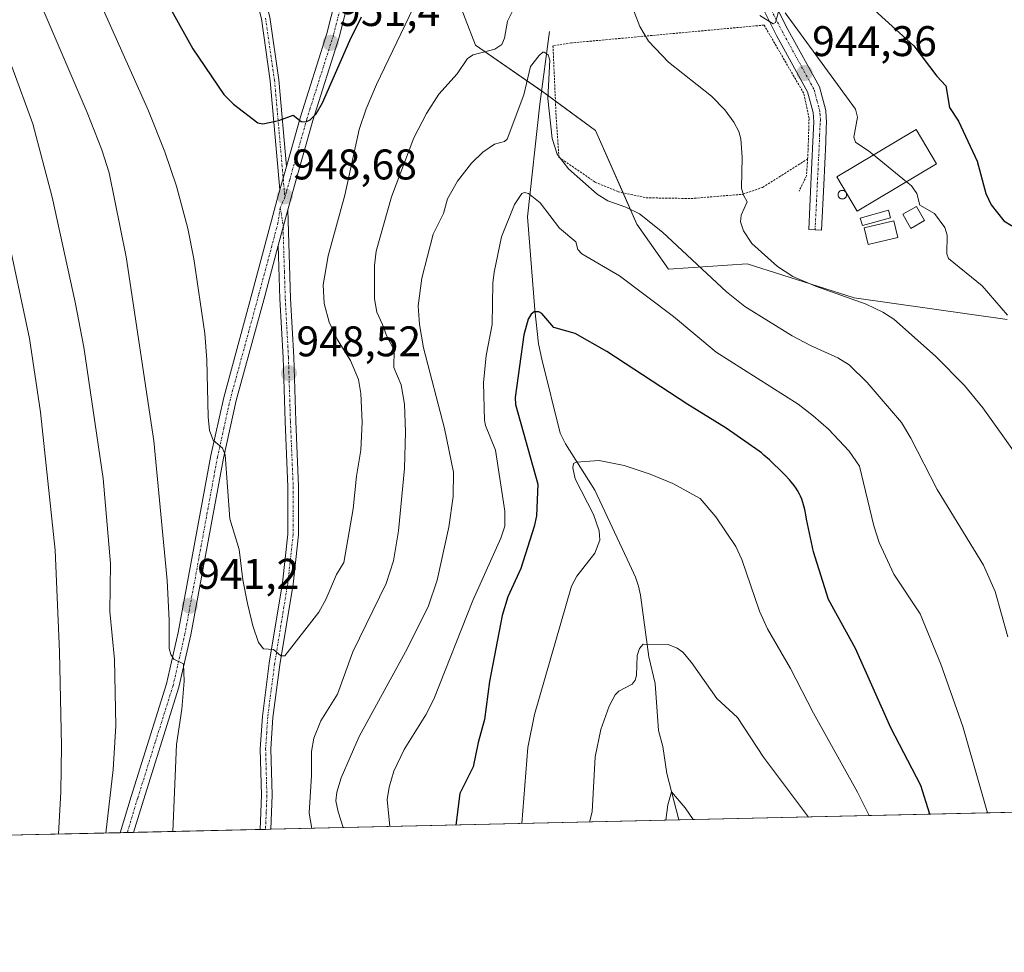
# Model space of a CAD drawing. Units: metres. Extents: x 654632 to 658084, y 4755622 to 4758013.
# Drawn here: x 655886 to 656116, y 4755622 to 4755840 of the extents above; entities that cross this region are included whole.
import ezdxf
from ezdxf.enums import TextEntityAlignment as Align

# ---------------------------------------------------------------- set-up
doc = ezdxf.new("R2010")
doc.units = ezdxf.units.M
doc.header["$MEASUREMENT"] = 0
doc.linetypes.add('TRAZO_Y_PUNTO', pattern=[1, 0.5, -0.25, 0, -0.25])
doc.linetypes.add('TRAZOS', pattern=[0.75, 0.5, -0.25])
for name, color, linetype, lineweight in [('Alambrada', 19, 'TRAZOS', 0), ('Camino', 19, 'Continuous', 0), ('Camino Cxs', 19, 'Continuous', 0), ('Camino eje', 39, 'TRAZO_Y_PUNTO', 13), ('Carátula', 7, 'Continuous', 5), ('Comarca CxS', 133, 'Continuous', 0), ('Comunidad Autónoma CxS', 142, 'Continuous', 0), ('Corriente natural lineal', 142, 'Continuous', 13), ('Curva de nivel maestra', 36, 'Continuous', 30), ('Curva de nivel normal', 36, 'Continuous', 0), ('Edificación industrial', 135, 'Continuous', 13), ('Edificación industrial Cxs', 135, 'Continuous', 13), ('Edificación ligera', 1, 'Continuous', 0), ('Edificación ligera Cxs', 1, 'Continuous', 0), ('Municipio CxS', 142, 'Continuous', 0), ('Pastizal CxS', 92, 'Continuous', 0), ('Pista no pavimentada', 254, 'Continuous', 13), ('Pista no pavimentada Cxs', 254, 'Continuous', 0), ('Pista pavimentada eje', 135, 'TRAZO_Y_PUNTO', 0), ('Prado', 92, 'Continuous', 0), ('Prado CxS', 92, 'Continuous', 0), ('Provincia CxS', 1, 'Continuous', 0), ('Punto de cota en terreno', 7, 'Continuous', 0), ('Rótulo de punto de cota en terreno', 19, 'Continuous', 0), ('Silo', 1, 'Continuous', 0), ('Silo Cxs', 1, 'Continuous', 0)]:
    doc.layers.add(name, color=color, linetype=linetype, lineweight=lineweight)
doc.styles.add('Arial', font='txt', dxfattribs={"height": 0.2})

# ---------------------------------------------------------------- blocks, each defined once
blk = doc.blocks.new('*U162')
at = {"layer": 'Curva de nivel normal', "color": 36, "linetype": 'Continuous', "lineweight": 0}
for points in [[(655819.5, 4755647.92, 910), (655824.81, 4755662.33, 910), (655829.49, 4755677.12, 910), (655830.44, 4755681.62, 910), (655831.63, 4755690.78, 910), (655832.44, 4755694.18, 910), (655833.39, 4755695.88, 910), (655834.12, 4755696.48, 910), (655835.81, 4755696.88, 910), (655837.91, 4755696.57, 910), (655838.38, 4755697.26, 910), (655839.54, 4755702.76, 910), (655840.17, 4755709.71, 910), (655839.81, 4755711.41, 910), (655837.9, 4755714.96, 910), (655837.51, 4755718.21, 910), (655837.95, 4755720.19, 910), (655839.5, 4755722.11, 910), (655839.88, 4755724.21, 910), (655839.58, 4755725.74, 910), (655838.1, 4755727.99, 910), (655837.71, 4755729.42, 910), (655837.87, 4755730.22, 910), (655838.4, 4755730.71, 910), (655840.44, 4755731.06, 910), (655841.54, 4755730.46, 910), (655842.28, 4755729.02, 910), (655843.46, 4755723.75, 910), (655843.08, 4755722.67, 910), (655841.72, 4755720.81, 910), (655841.65, 4755720.06, 910), (655842.47, 4755718.56, 910), (655844.99, 4755716.02, 910), (655845.79, 4755714.08, 910), (655846.3, 4755711.64, 910), (655846.75, 4755705.09, 910), (655847.1, 4755703.91, 910), (655848.49, 4755701.67, 910), (655849.03, 4755699.61, 910), (655851.55, 4755678.56, 910), (655852.42, 4755675.88, 910), (655854.69, 4755671.46, 910), (655855.98, 4755668.28, 910), (655856.98, 4755663.98, 910), (655858.73, 4755648.82, 910), (655858.73, 4755648.82, 910)], [(656037.2, 4755652.89, 910), (656037.2, 4755652.89, 910), (656037.71, 4755656.49, 910), (656038.55, 4755659.54, 910), (656041.73, 4755655.77, 910), (656043.58, 4755653.03, 910)]]:
    blk.add_polyline3d(points, dxfattribs=at)
blk = doc.blocks.new('*U171')
at = {"layer": 'Curva de nivel normal', "color": 36, "linetype": 'Continuous', "lineweight": 0}
for points in [[(655906.19, 4755649.9, 935), (655906.19, 4755649.9, 935), (655907.93, 4755664.73, 935), (655908.56, 4755674.99, 935), (655908.23, 4755690.51, 935), (655907.13, 4755701.68, 935), (655907.35, 4755712.91, 935), (655905.59, 4755732.82, 935), (655901.07, 4755763.52, 935), (655899.06, 4755774.04, 935), (655893.69, 4755798.56, 935), (655889.15, 4755815.69, 935), (655884.22, 4755829.15, 935)], [(656117.22, 4755695.74, 935), (656114.22, 4755706.36, 935), (656111.49, 4755712.5, 935), (656100.64, 4755730.23, 935), (656094.54, 4755742.24, 935), (656092.33, 4755745.9, 935), (656084.33, 4755755.22, 935), (656080.1, 4755759.34, 935), (656077.45, 4755761.01, 935), (656071.05, 4755763.85, 935), (656066.76, 4755766.13, 935), (656055.67, 4755773.03, 935), (656051.37, 4755776.4, 935), (656036.46, 4755790.37, 935), (656031.05, 4755794.69, 935), (656027.89, 4755796.23, 935), (656023.63, 4755797.75, 935), (656021.16, 4755799.27, 935), (656014.42, 4755805.17, 935), (656011.79, 4755808.64, 935), (656010.63, 4755812.3, 935), (656009.6, 4755821.6, 935), (656010.1, 4755830.63, 935), (656009.66, 4755831.85, 935), (656008.78, 4755832.44, 935), (656008.45, 4755832.47, 935), (656007.57, 4755831.66, 935), (656005.52, 4755829.09, 935), (656003.96, 4755822.46, 935), (656000.13, 4755812.14, 935), (655999.45, 4755811.56, 935), (655997.12, 4755810.96, 935), (655994.38, 4755809.08, 935), (655991.78, 4755806.51, 935), (655988.5, 4755802.3, 935), (655986.17, 4755798.21, 935), (655985.2, 4755794.77, 935), (655982.75, 4755789.94, 935), (655980.1, 4755779.65, 935), (655979.31, 4755773.2, 935), (655979.57, 4755768.8, 935), (655980.53, 4755763.37, 935), (655985.46, 4755744.49, 935), (655987.56, 4755734.25, 935), (655987.48, 4755728.56, 935), (655986.48, 4755721.4, 935), (655983.72, 4755708.99, 935), (655981.62, 4755702.79, 935), (655976.31, 4755692.3, 935), (655965.45, 4755672.49, 935), (655961.24, 4755662.8, 935), (655960.27, 4755659.49, 935), (655960.06, 4755657.46, 935), (655960.53, 4755654.84, 935), (655961.76, 4755651.17, 935), (655961.76, 4755651.17, 935)]]:
    blk.add_polyline3d(points, dxfattribs=at)
blk = doc.blocks.new('*U173')
at = {"layer": 'Curva de nivel normal', "color": 36, "linetype": 'Continuous', "lineweight": 0}
for points in [[(655895.15, 4755649.65, 930), (655895.15, 4755649.65, 930), (655895.71, 4755659.55, 930), (655895.87, 4755670.3, 930), (655895.4, 4755692.27, 930), (655894.37, 4755716.02, 930), (655890.91, 4755748.31, 930), (655888.38, 4755765.54, 930), (655881.22, 4755798.87, 930)], [(656112.43, 4755654.6, 930), (656106.66, 4755674.83, 930), (656101.51, 4755689.36, 930), (656096.68, 4755701.13, 930), (656090.56, 4755710.42, 930), (656087.13, 4755717.84, 930), (656085.88, 4755721.7, 930), (656082.54, 4755735.66, 930), (656080.08, 4755739.16, 930), (656075.22, 4755744.29, 930), (656071.69, 4755747.47, 930), (656068.13, 4755750.14, 930), (656049.01, 4755762.3, 930), (656039.03, 4755770.67, 930), (656026.4, 4755780.21, 930), (656017.53, 4755785.29, 930), (656016.65, 4755786.31, 930), (656016.18, 4755788.1, 930), (656012.3, 4755791.32, 930), (656007.79, 4755797.27, 930), (656005.08, 4755799.42, 930), (656004.16, 4755799.64, 930), (656003.54, 4755799.39, 930), (656001.8, 4755796.85, 930), (655998.74, 4755789.3, 930), (655997.06, 4755781.06, 930), (655996.72, 4755778.45, 930), (655996.62, 4755768.76, 930), (655995.22, 4755761.53, 930), (655994.53, 4755755.17, 930), (655994.78, 4755746.46, 930), (655995, 4755745.18, 930), (655997.33, 4755739.43, 930), (655999.58, 4755725.15, 930), (655999.54, 4755721.63, 930), (655998.61, 4755718.87, 930), (655992.06, 4755704.28, 930), (655982.97, 4755681.21, 930), (655981.04, 4755677.51, 930), (655975.98, 4755669.41, 930), (655973.62, 4755664.37, 930), (655972.49, 4755660.59, 930), (655972.01, 4755657.73, 930), (655972.64, 4755651.41, 930)]]:
    blk.add_polyline3d(points, dxfattribs=at)
blk = doc.blocks.new('*U205')
at = {"layer": 'Curva de nivel normal', "color": 36, "linetype": 'Continuous', "lineweight": 0}
blk.add_polyline3d([(656070.55, 4755653.65, 915), (656070.55, 4755653.65, 915), (656060.09, 4755667.62, 915), (656053.97, 4755676.91, 915), (656049.15, 4755681.33, 915), (656043.2, 4755689.79, 915), (656041.18, 4755692.17, 915), (656039.84, 4755693.13, 915), (656037.79, 4755693.98, 915), (656031.89, 4755694.06, 915), (656031.03, 4755693.04, 915), (656030.48, 4755691.45, 915), (656030.37, 4755686.77, 915), (656030.07, 4755685.65, 915), (656029.32, 4755684.73, 915), (656026.24, 4755683.06, 915), (656025.38, 4755682.19, 915), (656023.96, 4755679.57, 915), (656021.99, 4755674.11, 915), (656020.66, 4755667.69, 915), (656020.01, 4755654.86, 915), (656019.37, 4755652.48, 915)], dxfattribs=at)
blk = doc.blocks.new('*U209')
at = {"layer": 'Curva de nivel normal', "color": 36, "linetype": 'Continuous', "lineweight": 0}
for points in [[(655885.58, 4755855.55, 940), (655889.01, 4755848.43, 940), (655901.83, 4755818.35, 940), (655905.27, 4755809.66, 940), (655906.97, 4755804.22, 940), (655911.01, 4755784.6, 940), (655917.44, 4755741.63, 940), (655920.57, 4755708.91, 940), (655921.05, 4755699.69, 940), (655921.02, 4755693.02, 940), (655921.42, 4755691.63, 940), (655922.12, 4755690.55, 940), (655924.43, 4755689.46, 940), (655924.56, 4755685.39, 940), (655924.02, 4755678.87, 940), (655922.73, 4755670.64, 940), (655921.9, 4755650.26, 940), (655921.9, 4755650.26, 940)], [(655954.38, 4755651, 940), (655954.38, 4755651, 940), (655953.75, 4755654.54, 940), (655954.31, 4755663.34, 940), (655954.31, 4755668.93, 940), (655954.86, 4755672.12, 940), (655956.5, 4755676.12, 940), (655960.38, 4755682.34, 940), (655963.97, 4755692.25, 940), (655971.76, 4755708.26, 940), (655973.48, 4755713.56, 940), (655974.67, 4755720.54, 940), (655976.12, 4755735.14, 940), (655976.33, 4755743.73, 940), (655976.1, 4755750.15, 940), (655975.3, 4755754.66, 940), (655973.6, 4755758.71, 940), (655973.64, 4755762.82, 940), (655971.86, 4755766.19, 940), (655970.93, 4755768.77, 940), (655969.59, 4755771.69, 940), (655969.08, 4755774.81, 940), (655969.07, 4755782.59, 940), (655969.43, 4755785.96, 940), (655973.08, 4755798.61, 940), (655978.3, 4755812.42, 940), (655981.25, 4755818.15, 940), (655984.15, 4755822.62, 940), (655988.41, 4755827.38, 940), (655990.8, 4755830.98, 940), (655992.18, 4755831.81, 940), (655997.21, 4755833.16, 940), (655998.88, 4755834.28, 940), (655999.48, 4755835.75, 940), (656000.14, 4755839.68, 940), (656002.01, 4755843.48, 940)], [(656027.14, 4755848.84, 940), (656031.11, 4755838.44, 940), (656033.12, 4755835.04, 940), (656037.8, 4755830.11, 940), (656047.92, 4755822.19, 940), (656051.02, 4755818.97, 940), (656053.12, 4755816.14, 940), (656054.3, 4755813.95, 940), (656054.75, 4755812.24, 940), (656055.1, 4755807.89, 940), (656054.92, 4755800.71, 940), (656055.38, 4755799.04, 940), (656056.25, 4755797.45, 940), (656054.86, 4755794.34, 940), (656054.69, 4755792.81, 940), (656055.38, 4755790.68, 940), (656057.33, 4755787.74, 940), (656063.33, 4755782.34, 940), (656066.94, 4755780.01, 940), (656072.24, 4755777.73, 940), (656084.07, 4755773.55, 940), (656087.99, 4755771.69, 940), (656090.52, 4755770.02, 940), (656100.31, 4755761.38, 940), (656107.08, 4755754.53, 940), (656111.33, 4755749.28, 940), (656122.41, 4755733.82, 940)]]:
    blk.add_polyline3d(points, dxfattribs=at)
blk = doc.blocks.new('*U212')
at = {"layer": 'Curva de nivel normal', "color": 36, "linetype": 'Continuous', "lineweight": 0}
blk.add_polyline3d([(656117.14, 4755771, 945), (656111.21, 4755777.87, 945), (656103.3, 4755784.24, 945), (656102.92, 4755785.29, 945), (656103.04, 4755789.67, 945), (656102.43, 4755791.48, 945), (656100.05, 4755794.77, 945), (656096.6, 4755796.67, 945), (656095.93, 4755799.42, 945), (656094.64, 4755801.18, 945), (656093.468, 4755802.1397, 945)], dxfattribs=at)
blk = doc.blocks.new('*U213')
at = {"layer": 'Curva de nivel normal', "color": 36, "linetype": 'Continuous', "lineweight": 0}
blk.add_polyline3d([(656003.51, 4755652.12, 920), (656003.51, 4755652.12, 920), (656004.91, 4755669.93, 920), (656006.47, 4755677.65, 920), (656015.16, 4755707.59, 920), (656016.4, 4755709.98, 920), (656020.64, 4755715.34, 920), (656021.75, 4755718.39, 920), (656021.61, 4755720.58, 920), (656020.31, 4755724.4, 920), (656016, 4755732.75, 920), (656015.47, 4755735.29, 920), (656015.63, 4755736.27, 920), (656016.27, 4755736.62, 920), (656021.65, 4755736.98, 920), (656027.43, 4755735.86, 920), (656033.51, 4755733.83, 920), (656038.86, 4755731.6, 920), (656045.26, 4755728.09, 920), (656048.92, 4755723.87, 920), (656053.59, 4755716.88, 920), (656054.97, 4755713.89, 920), (656059.14, 4755701.8, 920), (656060.95, 4755697.63, 920), (656066.36, 4755688.38, 920), (656071.73, 4755677.92, 920), (656082.03, 4755659.48, 920), (656084.74, 4755653.97, 920)], dxfattribs=at)
blk = doc.blocks.new('*U222')
at = {"layer": 'Curva de nivel maestra', "color": 36, "linetype": 'Continuous', "lineweight": 30}
for points in [[(655921.57, 4755842.22, 950), (655926.59, 4755833.24, 950), (655933.84, 4755822.58, 950), (655936.09, 4755820.3, 950), (655941.78, 4755815.97, 950), (655942.95, 4755815.74, 950), (655946.72, 4755816.46, 950), (655950.08, 4755817.75, 950), (655951.95, 4755816.26, 950), (655952.98, 4755816.17, 950), (655954.04, 4755816.68, 950), (655955.39, 4755818.05, 950), (655956.93, 4755820.64, 950), (655963.26, 4755835.2, 950), (655966.05, 4755840.71, 950)], [(656081.8, 4755846.16, 950), (656095.25, 4755833.93, 950), (656100.63, 4755826.84, 950), (656102.68, 4755824.59, 950), (656103.58, 4755819.51, 950), (656105.67, 4755816.36, 950), (656109.99, 4755806.97, 950), (656112.07, 4755799.41, 950), (656113.3, 4755796.75, 950), (656116.24, 4755793.03, 950), (656121.63, 4755789.78, 950)]]:
    blk.add_polyline3d(points, dxfattribs=at)
blk = doc.blocks.new('*U226')
at = {"layer": 'Curva de nivel maestra', "color": 36, "linetype": 'Continuous', "lineweight": 30}
blk.add_polyline3d([(656098.95, 4755654.3, 925), (656096.84, 4755661, 925), (656089.85, 4755674.47, 925), (656081.6, 4755693.07, 925), (656075.27, 4755704.48, 925), (656071.78, 4755715.61, 925), (656070.11, 4755723.3, 925), (656069.93, 4755724.32, 925), (656069.69, 4755725.53, 925), (656069.42, 4755726.65, 925), (656069.27, 4755727.18, 925), (656069.02, 4755727.93, 925), (656068.73, 4755728.65, 925), (656068.51, 4755729.1, 925), (656068.03, 4755729.97, 925), (656067.77, 4755730.38, 925), (656067.19, 4755731.19, 925), (656066.56, 4755731.98, 925), (656066.1, 4755732.5, 925), (656065.13, 4755733.54, 925), (656063.95, 4755734.74, 925), (656062.27, 4755736.36, 925), (656061.42, 4755737.14, 925), (656060.16, 4755738.26, 925), (656059.55, 4755738.78, 925), (656059.01, 4755739.22, 925), (656051.32, 4755744.58, 925), (656042.33, 4755750.08, 925), (656023.38, 4755762.45, 925), (656016.02, 4755766.69, 925), (656011.04, 4755768.11, 925), (656008.21, 4755771.37, 925), (656007.53, 4755771.79, 925), (656006.43, 4755771.78, 925), (656005.69, 4755771.22, 925), (656005.01, 4755770.02, 925), (656003.99, 4755766.38, 925), (656001.94, 4755751.77, 925), (656002.08, 4755750.07, 925), (656007.3, 4755731.43, 925), (656006.95, 4755724.08, 925), (656006.43, 4755721.6, 925), (656003.29, 4755711.72, 925), (656000.29, 4755705.09, 925), (655998.9, 4755700.77, 925), (655996, 4755685.35, 925), (655994.83, 4755676.44, 925), (655993.29, 4755671.1, 925), (655992.18, 4755665.37, 925), (655989.06, 4755659.15, 925), (655988.12, 4755651.77, 925), (655988.12, 4755651.77, 925)], dxfattribs=at)
blk = doc.blocks.new('5PATER')
at = {"layer": 'Carátula', "linetype": 'Continuous', "lineweight": 5}
h = blk.add_hatch(color=250, dxfattribs=at)
edge = h.paths.add_edge_path()
edge.add_ellipse((0, 0.01), major_axis=(-1.33, -1.34), ratio=0.999422, start_angle=0, end_angle=360)

msp = doc.modelspace()

# ---------------------------------------------------------------- linework, layer by layer
at = {"layer": 'Alambrada', "color": 19, "linetype": 'TRAZOS', "lineweight": 0}
for points in [[(656070.36, 4755807.49, 943.54), (656070.48, 4755809.6, 943.56), (656070.71, 4755817.04, 943.68), (656069.46, 4755822.85, 943.86), (656060.19, 4755838.8, 944.9), (656015.14, 4755834.63, 942.64), (656010.81, 4755833.93, 938.39), (656011.55, 4755817.32, 938.55), (656012.21, 4755807.91, 942.15), (656020.71, 4755802.05, 940.1), (656026.05, 4755799.85, 940.48), (656032.59, 4755798.42, 937.6), (656043.1, 4755798.25, 937.79), (656055.19, 4755799.24, 943.41), (656059.85, 4755800.86, 940.83), (656070.36, 4755807.49, 943.54)], [(656070.36, 4755807.49, 943.54), (656070.12, 4755803.55, 943.36), (656068.36, 4755799.97, 943.29)]]:
    msp.add_polyline3d(points, dxfattribs=at)
at = {"layer": 'Camino', "color": 19, "linetype": 'Continuous', "lineweight": 0}
for points in [[(655939.94, 4755957.01, 968.87), (655936.57, 4755951.65, 968.26), (655935.76, 4755946.72, 967.45), (655935.42, 4755940.88, 966.42), (655935.34, 4755934.24, 965.22), (655935.86, 4755922.33, 963.31), (655936.36, 4755912.35, 961.75), (655936.8, 4755903.96, 960.49), (655936.93, 4755898.99, 959.79), (655936.74, 4755881.53, 957.59), (655936.18, 4755874.34, 956.8), (655936.23, 4755871.05, 956.44), (655936.16, 4755868.5, 956.15), (655936.64, 4755865.58, 955.92), (655939.65, 4755856.14, 955.06), (655943.35, 4755845.53, 953.97), (655944.56, 4755840.63, 953.19), (655946.68, 4755826.04, 951.18), (655948.47, 4755805.74, 948.87)], [(655946.95, 4755800.27, 948.66), (655944.7, 4755825.8, 951.17), (655942.6, 4755840.25, 953.15), (655941.43, 4755844.95, 953.86), (655937.75, 4755855.5, 954.96), (655934.7, 4755865.12, 955.7), (655934.16, 4755868.36, 956), (655934.23, 4755871.07, 956.34), (655934.19, 4755873.11, 956.59), (655934.18, 4755874.4, 956.75), (655934.74, 4755881.61, 957.61), (655934.93, 4755898.97, 959.85), (655934.8, 4755903.88, 960.51), (655934.36, 4755912.25, 961.7), (655933.86, 4755922.25, 963.25), (655933.34, 4755934.2, 965.24), (655933.69, 4755945.22, 967.2)], [(655948.47, 4755805.74, 948.87), (655946.95, 4755800.27, 948.66)], [(655948.8, 4755795.63, 948.44), (655949.44, 4755774.91, 947.58), (655950.19, 4755761.2, 948.39), (655950.65, 4755746.23, 948.63), (655951.3, 4755730.94, 947.95), (655951.3, 4755719.66, 947.24), (655950.01, 4755708.09, 946.28), (655946.94, 4755689.23, 944.6), (655945.32, 4755676.91, 943.91), (655944.85, 4755669.57, 943.9), (655945.15, 4755658.73, 944.25), (655944.83, 4755650.78, 944.13)], [(655946.56, 4755787.28, 948.27), (655948.8, 4755795.63, 948.44)], [(655942.33, 4755650.72, 944.15), (655942.65, 4755658.75, 944.26), (655942.35, 4755669.61, 944.01), (655942.84, 4755677.15, 944.03), (655944.46, 4755689.59, 944.7), (655947.53, 4755708.43, 946.21), (655948.8, 4755719.8, 947.04), (655948.8, 4755730.88, 947.76), (655948.15, 4755746.13, 948.42), (655947.69, 4755761.1, 948.32), (655946.94, 4755774.81, 948.02), (655946.56, 4755787.28, 948.27)], [(655944.83, 4755650.78, 944.13), (655942.33, 4755650.72, 944.15)]]:
    msp.add_polyline3d(points, dxfattribs=at)
at = {"layer": 'Camino Cxs', "color": 19, "linetype": 'Continuous', "lineweight": 0}
msp.add_polyline3d([(655944.56, 4755840.63, 953.19), (655946.68, 4755826.04, 951.18), (655948.47, 4755805.74, 948.87), (655948.47, 4755805.74, 948.87), (655946.95, 4755800.27, 948.66), (655944.7, 4755825.8, 951.17), (655942.6, 4755840.25, 953.15)], dxfattribs=at)
msp.add_polyline3d([(655946.56, 4755787.28, 948.27), (655948.8, 4755795.63, 948.44), (655949.44, 4755774.91, 947.58), (655950.19, 4755761.2, 948.39), (655950.65, 4755746.23, 948.63), (655951.3, 4755730.94, 947.95), (655951.3, 4755719.66, 947.24), (655950.01, 4755708.09, 946.28), (655946.94, 4755689.23, 944.6), (655945.32, 4755676.91, 943.91), (655944.85, 4755669.57, 943.9), (655945.15, 4755658.73, 944.25), (655944.83, 4755650.78, 944.13), (655942.33, 4755650.72, 944.15), (655942.65, 4755658.75, 944.26), (655942.35, 4755669.61, 944.01), (655942.84, 4755677.15, 944.03), (655944.46, 4755689.59, 944.7), (655947.53, 4755708.43, 946.21), (655948.8, 4755719.8, 947.04), (655948.8, 4755730.88, 947.76), (655948.15, 4755746.13, 948.42), (655947.69, 4755761.1, 948.32), (655946.94, 4755774.81, 948.02), (655946.56, 4755787.28, 948.27)], close=True, dxfattribs=at)
at = {"layer": 'Camino eje', "color": 39, "linetype": 'TRAZO_Y_PUNTO', "lineweight": 13}
for points in [[(655943.58, 4755840.44, 953.17), (655945.69, 4755825.92, 951.18), (655948.1, 4755798.56, 948.54)], [(655947.03, 4755796.08, 948.54), (655947.77, 4755791.46, 948.28), (655947.68, 4755791.46, 948.29), (655948, 4755781.1, 947.84), (655948.19, 4755774.86, 947.8), (655948.94, 4755761.15, 948.35), (655949.4, 4755746.18, 948.53), (655950.05, 4755730.91, 947.85), (655950.05, 4755719.73, 947.14), (655948.77, 4755708.26, 946.25), (655945.7, 4755689.41, 944.68), (655944.89, 4755683.25, 944.35), (655944.08, 4755677.03, 943.97), (655943.85, 4755673.36, 943.82), (655943.6, 4755669.59, 943.95), (655943.9, 4755658.74, 944.26), (655943.74, 4755654.77, 944.28), (655943.58, 4755650.75, 944.14)]]:
    msp.add_polyline3d(points, dxfattribs=at)
at = {"layer": 'Comarca CxS', "color": 133, "linetype": 'Continuous', "lineweight": 0}
msp.add_polyline3d([(658083.66, 4755699.57, 1049.12), (654684.11, 4755622.02, 979.8), (654631.83, 4757935.37, 1420.52), (658030.25, 4758012.92, 1273.95), (658083.66, 4755699.57, 1049.12)], close=True, dxfattribs=at)
at = {"layer": 'Comunidad Autónoma CxS', "color": 142, "linetype": 'Continuous', "lineweight": 0}
msp.add_polyline3d([(658083.66, 4755699.57, 1049.12), (654684.11, 4755622.02, 979.8), (654631.83, 4757935.37, 1420.52), (658030.25, 4758012.92, 1273.95), (658083.66, 4755699.57, 1049.12)], close=True, dxfattribs=at)
at = {"layer": 'Corriente natural lineal', "color": 142, "linetype": 'Continuous', "lineweight": 13}
msp.add_polyline3d([(656010.01, 4755837.28, 937.23), (656007.77, 4755820.35, 934.01), (656004.82, 4755793.96, 928.52), (656006.57, 4755772.26, 924.88), (656007.46, 4755764.27, 923.94), (656008.18, 4755760.7, 923.48), (656012.46, 4755743.38, 920.93), (656013.77, 4755740.93, 920.89), (656020.58, 4755730.1, 919.26), (656028.71, 4755712.78, 917.25), (656030.08, 4755709.71, 917.01), (656030.82, 4755707.6, 916.73), (656031.25, 4755705.51, 916.36), (656033.24, 4755691.11, 914.48), (656034.71, 4755684.88, 913.99), (656035.46, 4755673.86, 912.31), (656036.51, 4755670.13, 911.3), (656037.46, 4755663.86, 910.64), (656040.28, 4755652.96, 909.14)], dxfattribs=at)
at = {"layer": 'Curva de nivel normal', "color": 36, "linetype": 'Continuous', "lineweight": 0}
for points in [[(655901.42, 4755851.93, 945), (655916.18, 4755818.74, 945), (655920.06, 4755809.18, 945), (655922.77, 4755801.11, 945), (655925.41, 4755791.24, 945), (655926.82, 4755784.18, 945), (655929.39, 4755766.71, 945), (655929.83, 4755760.51, 945), (655930.13, 4755747.2, 945), (655930.5, 4755744.01, 945), (655931.31, 4755741.77, 945), (655933.49, 4755739.89, 945), (655934.15, 4755738.29, 945), (655935.26, 4755723.37, 945), (655937.4, 4755716.2, 945), (655938.28, 4755709.08, 945), (655939.34, 4755703.58, 945), (655940.62, 4755698.38, 945), (655941.97, 4755694.46, 945), (655943.14, 4755692.96, 945), (655945.43, 4755692.79, 945), (655947.16, 4755691.31, 945), (655948.1, 4755691.31, 945), (655956.02, 4755701.55, 945), (655957.71, 4755704.5, 945), (655960.15, 4755710.31, 945), (655961.93, 4755713.17, 945), (655964.06, 4755725.74, 945), (655964.88, 4755733.36, 945), (655965.9, 4755739.44, 945), (655966.2, 4755745.94, 945), (655965.87, 4755752.65, 945), (655965.36, 4755755.92, 945), (655963.47, 4755760.39, 945), (655960.42, 4755765.22, 945), (655958.43, 4755769.31, 945), (655957.27, 4755773.74, 945), (655957.09, 4755778.05, 945), (655958.21, 4755784.82, 945), (655962.15, 4755799.07, 945), (655965.51, 4755814.37, 945), (655967.11, 4755819.22, 945), (655969.55, 4755824.91, 945), (655978.14, 4755842.78, 945)], [(656059.2, 4755841.06, 945), (656062.3, 4755839.1, 945), (656062.83, 4755839.38, 945), (656063.69, 4755842.54, 945)], [(656065.08, 4755841.67, 945), (656081.59, 4755819.15, 945), (656082.07, 4755817.26, 945), (656081.2, 4755812.63, 945), (656081.56, 4755811.4, 945), (656084.65, 4755809.36, 945), (656085.75, 4755808.46, 945)], [(656093.47, 4755802.14, 945), (656085.75, 4755808.46, 945)]]:
    msp.add_polyline3d(points, dxfattribs=at)
at = {"layer": 'Edificación industrial', "color": 135, "linetype": 'Continuous', "lineweight": 13}
msp.add_polyline3d([(656100.55, 4755806.35, 947.14), (656081.98, 4755795.31, 946.77), (656077.2, 4755803.36, 945.34), (656095.75, 4755814.41, 947.93), (656100.55, 4755806.35, 947.14)], dxfattribs=at)
at = {"layer": 'Edificación industrial Cxs', "color": 135, "linetype": 'Continuous', "lineweight": 13}
msp.add_polyline3d([(656100.55, 4755806.35, 947.14), (656081.98, 4755795.31, 946.77), (656077.2, 4755803.36, 945.34), (656095.75, 4755814.41, 947.93), (656100.55, 4755806.35, 947.14)], close=True, dxfattribs=at)
at = {"layer": 'Edificación ligera', "color": 1, "linetype": 'Continuous', "lineweight": 0}
for points in [[(656089.77, 4755793.73, 946.33), (656083.17, 4755791.92, 945.24), (656082.69, 4755793.69, 944.35), (656089.28, 4755795.52, 945.13), (656089.77, 4755793.73, 946.33)], [(656097.71, 4755793.08, 944.66), (656094.55, 4755791.26, 944.91), (656092.64, 4755794.57, 945.02), (656095.82, 4755796.4, 945.52), (656097.71, 4755793.08, 944.66)], [(656091.44, 4755789.15, 944.1), (656084.5, 4755787.51, 943.92), (656083.57, 4755791.38, 946.14), (656090.51, 4755793.02, 945.73), (656091.44, 4755789.15, 944.1)]]:
    msp.add_polyline3d(points, dxfattribs=at)
at = {"layer": 'Edificación ligera Cxs', "color": 1, "linetype": 'Continuous', "lineweight": 0}
for points in [[(656089.77, 4755793.73, 946.33), (656083.17, 4755791.92, 945.24), (656082.69, 4755793.69, 944.35), (656089.28, 4755795.52, 945.13), (656089.77, 4755793.73, 946.33)], [(656097.71, 4755793.08, 944.66), (656094.55, 4755791.26, 944.91), (656092.64, 4755794.57, 945.02), (656095.82, 4755796.4, 945.52), (656097.71, 4755793.08, 944.66)], [(656091.44, 4755789.15, 944.1), (656084.5, 4755787.51, 943.92), (656083.57, 4755791.38, 946.14), (656090.51, 4755793.02, 945.73), (656091.44, 4755789.15, 944.1)]]:
    msp.add_polyline3d(points, close=True, dxfattribs=at)
at = {"layer": 'Municipio CxS', "color": 142, "linetype": 'Continuous', "lineweight": 0}
msp.add_polyline3d([(658083.66, 4755699.57, 1049.12), (654684.11, 4755622.02, 979.8), (654631.83, 4757935.37, 1420.52), (658030.25, 4758012.92, 1273.95), (658083.66, 4755699.57, 1049.12)], close=True, dxfattribs=at)
at = {"layer": 'Pastizal CxS', "color": 92, "linetype": 'Continuous', "lineweight": 0}
for points in [[(656269.44, 4755658.18, 965.57), (655882.96, 4755649.37, 924.11), (655884.03, 4755658.02, 924.41), (655871.64, 4755692.81, 920.01), (655858.46, 4755708.99, 915.43), (655859.66, 4755732.37, 917.39), (655851.87, 4755746.16, 914.72), (655848.87, 4755758.75, 915.2), (655848.74, 4755773.05, 916.47), (655840.49, 4755791.72, 917.45), (655835.01, 4755801.15, 917.72), (655810.53, 4755876.24, 924.56), (655797.09, 4755915.37, 930.38), (655824, 4755920.75, 935.01), (655832.97, 4755928.83, 938.51), (655836.55, 4755932.42, 940.36), (655832.82, 4755949.78, 940.69), (655827.74, 4755967.39, 943.69)], [(655955.08, 4755961.14, 967.19), (655944.66, 4755950.6, 966.87), (655941.61, 4755929.52, 964.36), (655942.28, 4755875.53, 957.2), (655956.34, 4755873.49, 954.87), (655968.4, 4755873.92, 951.14), (655980.85, 4755863.56, 946.51), (655987.82, 4755846.65, 943.06), (655992.72, 4755834.12, 940.54), (656008.36, 4755823.24, 934.62), (656020.77, 4755814.15, 936.09), (656030.46, 4755792.26, 934.11), (656037.83, 4755781.72, 932.61), (656056.21, 4755783.01, 937.9), (656081.29, 4755775.01, 939.64), (656117.07, 4755769.94, 944.35)], [(655987.82, 4755846.65, 943.06), (655992.72, 4755834.12, 940.54), (656008.17, 4755823.38, 934.57), (656008.36, 4755823.24, 934.62), (656011.38, 4755821.03, 935.61), (656020.77, 4755814.15, 936.09), (656027.21, 4755799.6, 935.51), (656030.46, 4755792.26, 934.11), (656037.83, 4755781.72, 932.61), (656056.21, 4755783.01, 937.9), (656081.29, 4755775.01, 939.64), (656117.07, 4755769.94, 944.35)], [(656269.44, 4755658.18, 965.57), (656178.91, 4755656.12, 956.04), (656040.28, 4755652.96, 909.14), (655944.83, 4755650.78, 944.13), (655943.58, 4755650.75, 944.14), (655942.33, 4755650.72, 944.15), (655912.73, 4755650.05, 936.46), (655911.24, 4755650.01, 935.94), (655909.58, 4755649.98, 935.53), (655882.96, 4755649.37, 924.11)]]:
    msp.add_polyline3d(points, dxfattribs=at)
at = {"layer": 'Pista no pavimentada', "color": 254, "linetype": 'Continuous', "lineweight": 13}
for points in [[(655948.47, 4755805.74, 948.87), (655951.73, 4755817.33, 949.92), (655957.93, 4755836.82, 951.11), (655960.97, 4755848.83, 951.98)], [(655963.91, 4755848.21, 951.11), (655960.81, 4755836, 950.89), (655954.61, 4755816.47, 949.32), (655949.8, 4755799.35, 948.49), (655948.8, 4755795.63, 948.44)], [(656061.9, 4755845.37, 945.19), (656065.78, 4755837.8, 944.58), (656073.16, 4755824.35, 944.1), (656074.65, 4755818.81, 943.63), (656074.74, 4755817.2, 943.56), (656074.81, 4755816.2, 943.54), (656074.74, 4755814.65, 943.5), (656074.62, 4755811.42, 943.48), (656074.14, 4755801.47, 943.45), (656073.62, 4755790.84, 943.23), (656070.62, 4755790.98, 943.14), (656071.14, 4755801.61, 943.24), (656071.62, 4755811.56, 943.44), (656071.81, 4755816.16, 943.52), (656071.67, 4755818.33, 943.61), (656070.36, 4755823.23, 943.62), (656063.12, 4755836.4, 944.36), (656059.16, 4755844.13, 944.82)], [(655948.47, 4755805.74, 948.87), (655946.95, 4755800.27, 948.66)], [(655909.58, 4755649.98, 935.53), (655912.14, 4755658.43, 936.77), (655920.41, 4755684.76, 939.01), (655923.18, 4755696.81, 940.06), (655930.79, 4755738.18, 944.33), (655933.8, 4755751.74, 945.55), (655939.44, 4755772.43, 947.31), (655940.48, 4755776.24, 947.56), (655946.25, 4755797.82, 948.6), (655946.95, 4755800.27, 948.66)], [(655946.56, 4755787.28, 948.27), (655948.8, 4755795.63, 948.44)], [(655946.56, 4755787.28, 948.27), (655943.38, 4755775.46, 947.78), (655936.72, 4755751.02, 945.9), (655933.73, 4755737.58, 944.96), (655926.12, 4755696.21, 940.43), (655923.31, 4755683.98, 939.84), (655915, 4755657.55, 937.14), (655912.73, 4755650.05, 936.46), (655912.73, 4755650.05, 936.46)], [(655912.73, 4755650.05, 936.46), (655909.58, 4755649.98, 935.53)]]:
    msp.add_polyline3d(points, dxfattribs=at)
at = {"layer": 'Pista no pavimentada Cxs', "color": 254, "linetype": 'Continuous', "lineweight": 0}
for points in [[(655963.91, 4755848.21, 951.11), (655960.81, 4755836, 950.89), (655954.61, 4755816.47, 949.32), (655949.8, 4755799.35, 948.49), (655948.8, 4755795.63, 948.44), (655948.8, 4755795.63, 948.44), (655946.56, 4755787.28, 948.27), (655943.38, 4755775.46, 947.78), (655936.72, 4755751.02, 945.9), (655933.73, 4755737.58, 944.96), (655926.12, 4755696.21, 940.43), (655923.31, 4755683.98, 939.84), (655915, 4755657.55, 937.14), (655912.73, 4755650.05, 936.46), (655912.73, 4755650.05, 936.46), (655909.58, 4755649.98, 935.53), (655912.14, 4755658.43, 936.77), (655920.41, 4755684.76, 939.01), (655923.18, 4755696.81, 940.06), (655930.79, 4755738.18, 944.33), (655933.8, 4755751.74, 945.55), (655939.44, 4755772.43, 947.31), (655940.48, 4755776.24, 947.56), (655946.25, 4755797.82, 948.6), (655946.95, 4755800.27, 948.66), (655948.47, 4755805.74, 948.87), (655951.73, 4755817.33, 949.92), (655957.93, 4755836.82, 951.11), (655960.97, 4755848.83, 951.98)], [(656061.9, 4755845.37, 945.19), (656065.78, 4755837.8, 944.58), (656073.16, 4755824.35, 944.1), (656074.65, 4755818.81, 943.63), (656074.74, 4755817.2, 943.56), (656074.81, 4755816.2, 943.54), (656074.74, 4755814.65, 943.5), (656074.62, 4755811.42, 943.48), (656074.14, 4755801.47, 943.45), (656073.62, 4755790.84, 943.23), (656070.62, 4755790.98, 943.14), (656071.14, 4755801.61, 943.24), (656071.62, 4755811.56, 943.44), (656071.81, 4755816.16, 943.52), (656071.67, 4755818.33, 943.61), (656070.36, 4755823.23, 943.62), (656063.12, 4755836.4, 944.36), (656059.16, 4755844.13, 944.82)]]:
    msp.add_polyline3d(points, dxfattribs=at)
at = {"layer": 'Pista pavimentada eje', "color": 135, "linetype": 'TRAZO_Y_PUNTO', "lineweight": 0}
for points in [[(656072.12, 4755790.91, 943.2), (656072.64, 4755801.54, 943.38), (656073.12, 4755811.49, 943.46), (656073.18, 4755813.11, 943.44), (656073.28, 4755815.41, 943.5), (656073.29, 4755816.43, 943.54), (656073.38, 4755816.43, 943.54), (656073.29, 4755817.77, 943.58), (656073.25, 4755818.57, 943.61), (656072.59, 4755821.02, 943.81), (656071.85, 4755823.79, 944), (656068.16, 4755830.52, 944.16), (656064.54, 4755837.1, 944.52), (656060.62, 4755844.75, 945.03)], [(655960.98, 4755842.42, 951.66), (655959.46, 4755836.41, 951), (655957.13, 4755829.1, 950.6), (655954.03, 4755819.34, 949.76), (655953.26, 4755816.9, 949.61), (655949.22, 4755802.55, 948.69), (655948.46, 4755799.81, 948.58), (655948.11, 4755798.59, 948.54), (655948.1, 4755798.56, 948.54)], [(655948.1, 4755798.56, 948.54), (655947.03, 4755796.08, 948.54)], [(655947.03, 4755796.08, 948.54), (655946.49, 4755792.55, 948.45), (655943.61, 4755781.76, 947.97), (655942.02, 4755775.85, 947.68), (655935.35, 4755751.38, 945.72), (655933.84, 4755744.6, 945.28), (655932.35, 4755737.88, 944.71), (655924.74, 4755696.51, 940.26), (655921.95, 4755684.37, 939.44), (655917.79, 4755671.16, 938.33), (655913.66, 4755657.99, 936.95), (655911.24, 4755650.02, 935.94), (655911.24, 4755650.01, 935.94)]]:
    msp.add_polyline3d(points, dxfattribs=at)
at = {"layer": 'Prado', "color": 92, "linetype": 'Continuous', "lineweight": 0}
msp.add_polyline3d([(655987.82, 4755846.65, 943.06), (655992.72, 4755834.12, 940.54), (656008.17, 4755823.38, 934.57), (656008.36, 4755823.24, 934.62), (656011.38, 4755821.03, 935.61), (656020.77, 4755814.15, 936.09), (656027.21, 4755799.6, 935.51), (656030.46, 4755792.26, 934.11), (656037.83, 4755781.72, 932.61), (656056.21, 4755783.01, 937.9), (656081.29, 4755775.01, 939.64), (656117.07, 4755769.94, 944.35)], dxfattribs=at)
at = {"layer": 'Prado CxS', "color": 92, "linetype": 'Continuous', "lineweight": 0}
msp.add_polyline3d([(656117.07, 4755769.94, 944.35), (656081.29, 4755775.01, 939.64), (656056.21, 4755783.01, 937.9), (656037.83, 4755781.72, 932.61), (656030.46, 4755792.26, 934.11), (656020.77, 4755814.15, 936.09), (656008.36, 4755823.24, 934.62), (655992.72, 4755834.12, 940.54), (655987.82, 4755846.65, 943.06), (655980.85, 4755863.56, 946.51), (655968.4, 4755873.92, 951.14), (655956.34, 4755873.49, 954.87), (655942.28, 4755875.53, 957.2), (655941.61, 4755929.52, 964.36), (655944.66, 4755950.6, 966.87), (655955.08, 4755961.14, 967.19), (655973.03, 4755974.49, 968.6), (655997.47, 4755984.26, 969.32), (656028.37, 4755991.09, 969.06), (656042.62, 4756018.92, 975.21), (656050.38, 4756027.64, 977.64), (656056.06, 4756034.02, 979.65), (656091.42, 4756040.37, 982.27), (656126.27, 4756041.06, 992.3)], dxfattribs=at)
at = {"layer": 'Provincia CxS', "color": 1, "linetype": 'Continuous', "lineweight": 0}
msp.add_polyline3d([(658083.66, 4755699.57, 1049.12), (654684.11, 4755622.02, 979.8), (654631.83, 4757935.37, 1420.52), (658030.25, 4758012.92, 1273.95), (658083.66, 4755699.57, 1049.12)], close=True, dxfattribs=at)
at = {"layer": 'Silo', "color": 1, "linetype": 'Continuous', "lineweight": 0}
msp.add_polyline3d([(656078.66, 4755798.17, 943.81), (656078.49, 4755798.15, 943.74), (656078.31, 4755798.17, 943.7), (656078.15, 4755798.21, 943.66), (656077.99, 4755798.29, 943.61), (656077.85, 4755798.39, 943.69), (656077.72, 4755798.51, 943.81), (656077.62, 4755798.65, 943.96), (656077.55, 4755798.81, 944.13), (656077.5, 4755798.98, 944.31), (656077.49, 4755799.15, 944.47), (656077.5, 4755799.33, 944.58), (656077.55, 4755799.5, 944.61), (656077.62, 4755799.65, 944.55), (656077.72, 4755799.8, 944.38), (656077.85, 4755799.92, 944.1), (656077.99, 4755800.02, 943.71), (656078.15, 4755800.09, 944.24), (656078.31, 4755800.14, 944.87), (656078.49, 4755800.15, 945.53), (656078.66, 4755800.14, 946.19), (656078.83, 4755800.09, 946.84), (656078.99, 4755800.02, 947.45), (656079.13, 4755799.92, 947.82), (656079.25, 4755799.8, 947.98), (656079.35, 4755799.65, 947.94), (656079.43, 4755799.5, 947.74), (656079.47, 4755799.33, 947.39), (656079.49, 4755799.15, 946.93), (656079.47, 4755798.98, 946.4), (656079.43, 4755798.81, 945.84), (656079.35, 4755798.65, 945.32), (656079.25, 4755798.51, 944.84), (656079.13, 4755798.39, 944.45), (656078.99, 4755798.29, 944.15), (656078.83, 4755798.21, 943.94), (656078.66, 4755798.17, 943.81)], dxfattribs=at)
at = {"layer": 'Silo Cxs', "color": 1, "linetype": 'Continuous', "lineweight": 0}
msp.add_polyline3d([(656078.66, 4755798.17, 943.81), (656078.49, 4755798.15, 943.74), (656078.31, 4755798.17, 943.7), (656078.15, 4755798.21, 943.66), (656077.99, 4755798.29, 943.61), (656077.85, 4755798.39, 943.69), (656077.72, 4755798.51, 943.81), (656077.62, 4755798.65, 943.96), (656077.55, 4755798.81, 944.13), (656077.5, 4755798.98, 944.31), (656077.49, 4755799.15, 944.47), (656077.5, 4755799.33, 944.58), (656077.55, 4755799.5, 944.61), (656077.62, 4755799.65, 944.55), (656077.72, 4755799.8, 944.38), (656077.85, 4755799.92, 944.1), (656077.99, 4755800.02, 943.71), (656078.15, 4755800.09, 944.24), (656078.31, 4755800.14, 944.87), (656078.49, 4755800.15, 945.53), (656078.66, 4755800.14, 946.19), (656078.83, 4755800.09, 946.84), (656078.99, 4755800.02, 947.45), (656079.13, 4755799.92, 947.83), (656079.25, 4755799.8, 947.98), (656079.35, 4755799.65, 947.94), (656079.43, 4755799.5, 947.74), (656079.47, 4755799.33, 947.39), (656079.49, 4755799.15, 946.93), (656079.47, 4755798.98, 946.4), (656079.43, 4755798.81, 945.85), (656079.35, 4755798.65, 945.32), (656079.25, 4755798.51, 944.84), (656079.13, 4755798.39, 944.45), (656078.99, 4755798.29, 944.15), (656078.83, 4755798.21, 943.94), (656078.66, 4755798.17, 943.81)], close=True, dxfattribs=at)

# ---------------------------------------------------------------- block references
at = {"layer": 'Curva de nivel maestra', "color": 36, "linetype": 'Continuous', "lineweight": 30}
for name in ['*U222', '*U226']:
    msp.add_blockref(name, (0, 0), dxfattribs=at)
at = {"layer": 'Curva de nivel normal', "color": 36, "linetype": 'Continuous', "lineweight": 0}
for name in ['*U209', '*U171', '*U173', '*U212', '*U213', '*U205', '*U162']:
    msp.add_blockref(name, (0, 0), dxfattribs=at)
at = {"layer": 'Punto de cota en terreno', "linetype": 'Continuous', "lineweight": 0}
for p in [(655958.81, 4755834.64, 951.4), (656069.67, 4755827.6, 944.36), (655948.08, 4755798.77, 948.68), (655949.05, 4755757.41, 948.52), (655925.85, 4755703.05, 941.2)]:
    msp.add_blockref('5PATER', p, dxfattribs=at)

# ---------------------------------------------------------------- texts
at = {"layer": 'Rótulo de punto de cota en terreno', "color": 19, "linetype": 'Continuous', "lineweight": 0, "style": 'Arial'}
for s, p in [('951,4', (655960.57, 4755836.4)), ('944,36', (656071.43, 4755829.36)), ('948,68', (655949.84, 4755800.53)), ('948,52', (655950.81, 4755759.17)), ('941,2', (655927.61, 4755704.81))]:
    msp.add_text(s, height=7, dxfattribs=at).set_placement(p, align=Align.BOTTOM_LEFT)

doc.saveas('drawing.dxf')
